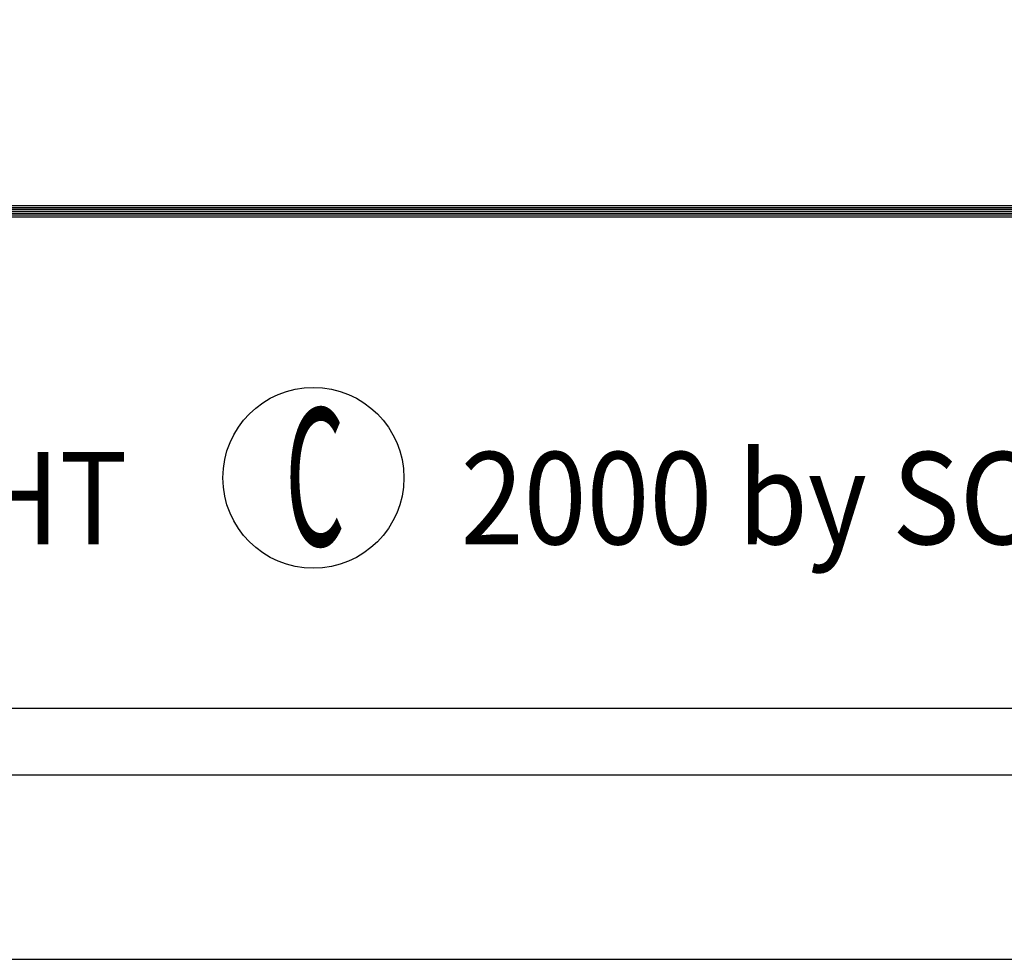
# Model space of a CAD drawing. Extents: x -3531 to 77455, y -29102 to 94303.
# Drawn here: x 49132 to 50465, y -29102 to -27829 of the extents above; entities that cross this region are included whole.
import ezdxf

# ---------------------------------------------------------------- set-up
doc = ezdxf.new("R2010")
doc.units = 0
doc.header["$MEASUREMENT"] = 0
doc.linetypes.add('AUSGEZOGEN', pattern=[0])
doc.layers.get('0').update_dxf_attribs({"linetype": 'CONTINUOUS'})
doc.layers.add('RAHMEN', color=7, linetype='CONTINUOUS')
doc.layers.add('Z-8', color=8, linetype='AUSGEZOGEN')
doc.styles.add('3', font='SIMPLEX8', dxfattribs={"width": 0.8})
doc.styles.add('ROMANC', font='romanc')

# ---------------------------------------------------------------- blocks, each defined once
blk = doc.blocks.new('KOPF11')
at = {"layer": 'Z-8'}
for p, q in [((-699.5, 1160.7), (-11699.5, 1160.7)), ((-699.5, 1155.7), (-11699.5, 1155.7)), ((-699.5, 1150.7), (-11699.5, 1150.7)), ((-699.5, 1145.7), (-11699.5, 1145.7)), ((-699.5, 1140.7), (-11699.5, 1140.7)), ((-699.5, 1135.7), (-11699.5, 1135.7)), ((-699.5, 1130.7), (-11699.5, 1130.7))]:
    blk.add_line(p, q, dxfattribs=at)
blk.add_lwpolyline([(-12200, -200), (-200, -200, 0.414214), (200, 200), (200, 6750, 0.414214), (-200, 7150), (-12200, 7150, 0.414214), (-12600, 6750), (-12600, 200, 0.414214)], format="xyb", close=True, dxfattribs=at)
blk.add_circle((-9518.1, 424.1), 245, dxfattribs=at)
at = {"layer": 'Z-8', "style": '3'}
for s, height, width, p in [('C', 373, 0.5, (-9594.9, 239.9)), ('2000 by SCHÖNENBERGER Systeme GmbH', 250, 0.9, (-9119.1, 244.1)), ('COPYRIGHT', 250, 0.9, (-11706.1, 244.1))]:
    blk.add_text(s, height=height, dxfattribs=dict(at, width=width)).set_placement(p)
at = {"layer": 'Z-8', "color": 7, "style": 'ROMANC'}
for tag, p in [('KUNDE', (-10217.5, 6433.6)), ('BERATER', (-2787.6, 6441.8)), ('ORTLAND', (-10193.4, 6023.1)), ('PROJEKT', (-10200.5, 5627.6)), ('ZEICHNER', (-2776.8, 5627)), ('ZEICHNG-NR', (-2781, 5271.6)), ('BEREICH', (-10209.5, 5212)), ('PROJNR', (-10206.5, 4856.5)), ('DATUM', (-2779.8, 4866.8)), ('MASSTAB', (-10203.7, 4463.3))]:
    blk.add_attdef(tag, p, '', height=250, dxfattribs=at)
blk = doc.blocks.new('A0')
for p, q in [((5, 5), (1160, 5)), ((0, 0), (1165, 0))]:
    blk.add_line(p, q)

msp = doc.modelspace()

# ---------------------------------------------------------------- block references
at = {"layer": 'RAHMEN'}
for name, p, xscale, yscale, zscale in [('A0', (-3530.9862, -29102.2887), 50, 50, 50), ('KOPF11', (54288.4951, -28662.143), 0.5, 0.5, 0.5)]:
    msp.add_blockref(name, p, dxfattribs=dict(at, xscale=xscale, yscale=yscale, zscale=zscale))

doc.saveas('drawing.dxf')
